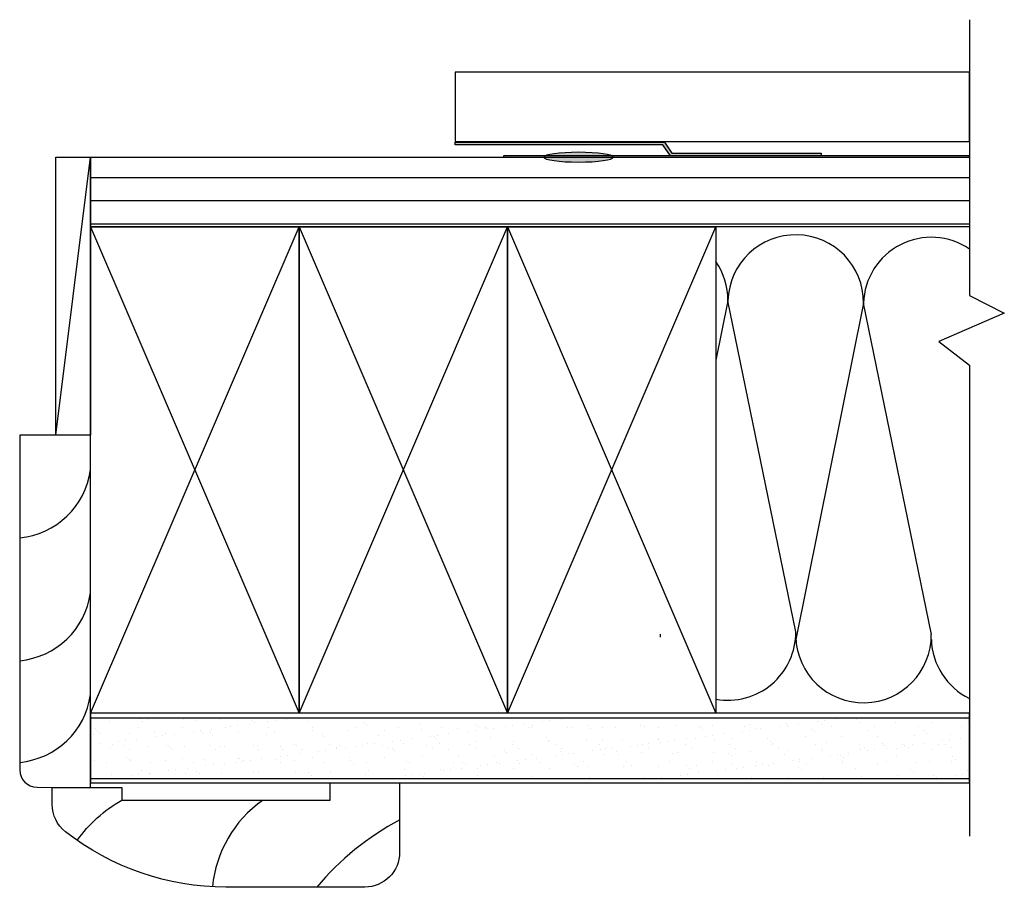
# Model space of a CAD drawing. Units: inches. Extents: x 232.5 to 257.7, y -14.2 to 29.
# Drawn here: x 249.4 to 256.5, y 9.6 to 15.8 of the extents above; entities that cross this region are included whole.
import ezdxf

# ---------------------------------------------------------------- set-up
doc = ezdxf.new("R2010")
doc.units = ezdxf.units.IN
doc.header["$MEASUREMENT"] = 0
for name, color, linetype in [('Vinyl Siding', 7, 'Continuous'), ('WALL', 7, 'Continuous'), ('Weather Barier', 7, 'Continuous')]:
    doc.layers.add(name, color=color, linetype=linetype)

# ---------------------------------------------------------------- blocks, each defined once
blk = doc.blocks.new('A$C78087512')
at = {"layer": 'WALL', "color": 7, "linetype": 'Continuous'}
for p, q in [((0, 0), (1.5, -3.5)), ((0, -3.5), (1.5, 0))]:
    blk.add_line(p, q, dxfattribs=at)
blk.add_lwpolyline([(0, 0), (1.5, 0), (1.5, -3.5), (0, -3.5)], close=True, dxfattribs=at)

msp = doc.modelspace()

# ---------------------------------------------------------------- hatches: boundary and pattern name
h = msp.add_hatch()
h.set_pattern_fill('AR-SAND', color=256, scale=0.1, style=0)
h.set_pattern_definition([(37.5, (-500.02366, 1.69597), (-0.006299336, 0.192682377), [0, -0.152, 0, -0.17, 0, -0.1625]), (7.5, (-500.02366, 1.69597), (0.17697767, 0.28221461), [0, -0.082, 0, -0.137, 0, -0.0525]), (327.5, (-500.14666, 1.69597), (0.311414186, 0.000565905), [0, -0.05, 0, -0.18, 0, -0.235]), (317.5, (-500.14666, 1.69597), (0.30061266, 0.08776756), [0, -0.025, 0, -0.118, 0, -0.135])])
h.paths.add_polyline_path([(256.207, 10.7768), (249.8836, 10.7768), (249.8835, 10.3405), (256.207, 10.3405)])
at = {"layer": 'WALL', "linetype": 'Continuous'}
h = msp.add_hatch(dxfattribs=at)
h.set_pattern_fill('ANSI31', color=256, scale=1.333, angle=315, style=0)
h.paths.add_polyline_path([(249.8835, 14.8085), (256.207, 14.8085), (256.207, 14.3085), (249.8835, 14.3085)])
at = {"layer": 'Weather Barier'}
for points in [[(254.066, 14.8377), (255.1393, 14.8377), (255.1393, 14.8177), (254.0554, 14.8177), (254.0013, 14.8977), (252.5064, 14.8977), (252.5064, 14.9177), (254.0119, 14.9177)], [(252.8539, 14.8085), (256.207, 14.8085), (256.207, 14.8182), (252.8539, 14.8182)]]:
    msp.add_hatch(color=7, dxfattribs=at).paths.add_polyline_path(points)
at = {"layer": 'Weather Barier', "linetype": 'Continuous'}
h = msp.add_hatch(color=7, dxfattribs=at)
edge = h.paths.add_edge_path()
edge.add_ellipse((253.3949, 14.8085), major_axis=(0.25, 0), ratio=0.1409, start_angle=0, end_angle=360, ccw=False)

# ---------------------------------------------------------------- linework, layer by layer
at = {"layer": 'Vinyl Siding', "color": 7, "elevation": 0}
msp.add_lwpolyline([(252.5064, 14.9202), (256.207, 14.9202), (256.207, 15.4202), (252.5064, 15.4202)], close=True, dxfattribs=at)
at = {"layer": 'WALL'}
for p, q in [((249.6335, 12.8085), (249.8835, 14.8085)), ((249.8836, 10.7768), (256.207, 10.7768)), ((249.8835, 10.3405), (256.207, 10.3405))]:
    msp.add_line(p, q, dxfattribs=at)
at = {"layer": 'WALL', "color": 7, "linetype": 'Continuous'}
for p, q in [((249.8835, 14.3085), (251.3835, 10.8085)), ((249.8835, 10.8085), (251.3835, 14.3085)), ((251.3835, 14.3085), (252.8835, 10.8085)), ((251.3835, 10.8085), (252.8835, 14.3085)), ((254.4697, 13.7764), (254.3835, 13.3491)), ((254.9575, 11.3945), (254.4697, 13.7764)), ((255.9329, 11.3763), (255.4451, 13.7582)), ((253.9827, 11.3612), (253.9819, 11.3572)), ((253.9821, 11.3768), (253.982, 11.3763)), ((254.9576, 11.3586), (254.9575, 11.3582))]:
    msp.add_line(p, q, dxfattribs=at)
at = {"layer": 'WALL', "color": 7}
msp.add_lwpolyline([(256.207, 15.7975), (256.207, 13.8125), (256.458, 13.6875), (255.9876, 13.4819), (256.207, 13.3125), (256.207, 9.9247)], dxfattribs=at)
at = {"layer": 'WALL', "color": 7, "linetype": 'Continuous'}
for points in [[(249.8835, 14.8085), (249.8835, 12.8085), (249.6335, 12.8085), (249.6335, 14.8085)], [(249.8835, 14.8085), (256.207, 14.8085), (256.207, 14.3085), (249.8835, 14.3085)], [(249.8835, 14.3085), (251.3835, 14.3085), (251.3835, 10.8085), (249.8835, 10.8085)], [(251.3835, 14.3085), (252.8835, 14.3085), (252.8835, 10.8085), (251.3835, 10.8085)]]:
    msp.add_lwpolyline(points, close=True, dxfattribs=at)
for points in [[(256.207, 14.1478, 0.592447), (255.4451, 13.7582), (254.9573, 11.339)], [(255.933, 11.3405), (255.9329, 11.34, 0.279247), (256.207, 10.9153, 0.279247)]]:
    msp.add_lwpolyline(points, format="xyb", dxfattribs=at)
msp.add_lwpolyline([(249.8835, 12.8085), (249.3736, 12.8085), (249.3736, 10.4016, 0.413704), (249.4984, 10.2766), (249.8835, 10.2759)], format="xyb", close=True, dxfattribs=at)
at = {"layer": 'WALL', "color": 7}
msp.add_lwpolyline([(249.8835, 10.8085), (249.8835, 10.3085), (256.207, 10.3085), (256.207, 10.8085)], close=True, dxfattribs=at)
msp.add_lwpolyline([(249.7875, 9.8944, -0.108244), (250.1075, 10.1835), (251.6075, 10.1835), (251.6075, 10.3085), (252.1075, 10.3085), (252.1075, 9.8085, -0.414214), (251.8575, 9.5585), (250.8575, 9.5585, -0.167569), (249.7034, 9.9565, -0.230636), (249.6075, 10.1533), (249.6075, 10.2759), (250.1075, 10.2759), (250.1075, 10.1835)], format="xyb", dxfattribs=at)
at = {"layer": 'WALL', "color": 7, "linetype": 'Continuous'}
for centre, radius, start, end in [((254.9573, 13.7625), 0.4878, 359.49201, 178.37269), ((253.9819, 13.7807), 0.4878, 359.49201, 34.57963), ((249.3185, 12.6388), 0.5707, 275.5431, 351.91247), ((249.3185, 11.7547), 0.5707, 275.5431, 351.91247), ((254.4697, 11.3902), 0.4878, 181.62731, 183.4115), ((254.4697, 11.3902), 0.4878, 259.82691, 0.50799), ((255.4451, 11.372), 0.4878, 181.62731, 0.50799), ((249.3185, 11.0231), 0.5707, 275.5431, 351.91247)]:
    msp.add_arc(centre, radius, start, end, dxfattribs=at)
at = {"layer": 'WALL', "color": 7}
for centre, radius, start, end in [((251.6145, 9.4805), 0.8576, 125.12745, 174.61104), ((253.0729, 8.2444), 2.0406, 118.23328, 139.96974)]:
    msp.add_arc(centre, radius, start, end, dxfattribs=at)
at = {"layer": 'Weather Barier', "color": 7, "elevation": 0}
msp.add_lwpolyline([(254.066, 14.8377), (255.1393, 14.8377), (255.1393, 14.8177), (254.0554, 14.8177), (254.0013, 14.8977), (252.5064, 14.8977), (252.5064, 14.9177), (254.0119, 14.9177)], close=True, dxfattribs=at)
at = {"layer": 'Weather Barier', "color": 7}
msp.add_lwpolyline([(252.8539, 14.8085), (256.207, 14.8085), (256.207, 14.8182), (252.8539, 14.8182)], close=True, dxfattribs=at)
at = {"layer": 'Weather Barier', "color": 7, "linetype": 'Continuous', "extrusion": (0, 0, -1)}
msp.add_ellipse((253.3949, 14.8085), major_axis=(0.25, 0), ratio=0.1409, dxfattribs=at)

# ---------------------------------------------------------------- block references
msp.add_blockref('A$C78087512', (252.8835, 14.3085))

doc.saveas('drawing.dxf')
